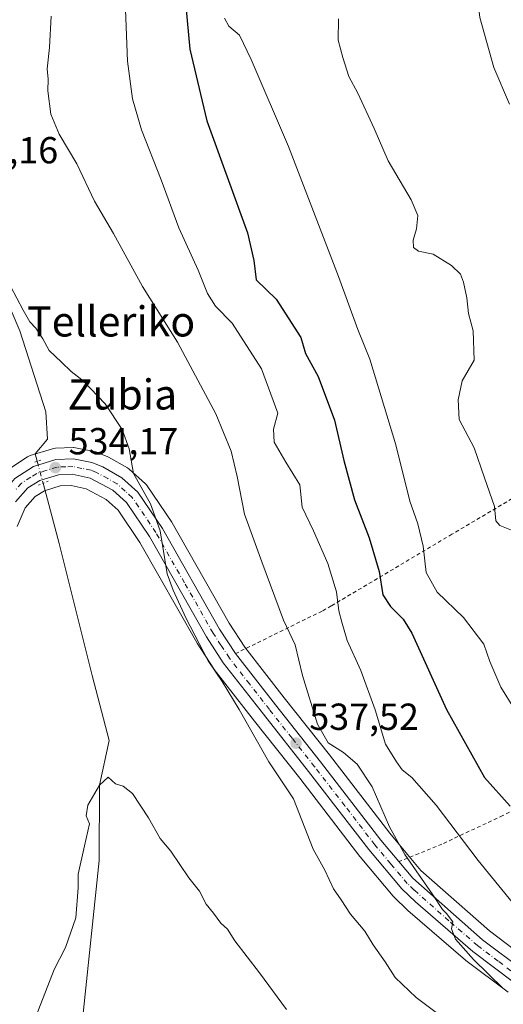
# Model space of a CAD drawing. Units: metres. Extents: x 596821 to 600255, y 4756876 to 4759239.
# Drawn here: x 598686 to 598815, y 4757031 to 4757293 of the extents above; entities that cross this region are included whole.
import ezdxf
from ezdxf.enums import TextEntityAlignment as Align

# ---------------------------------------------------------------- set-up
doc = ezdxf.new("R2010")
doc.units = ezdxf.units.M
doc.header["$MEASUREMENT"] = 0
for name, pattern in [('DGN Style 2', [1.6480167562047852, 0.988810053722871, -0.6592067024819142]), ('DGN Style 4', [2.6384748266838614, 1.318413404963828, -0.6592067024819142, 0.001648016756204785, -0.6592067024819142]), ('DGN Style 5', [1.1536117293433497, 0.4944050268614355, -0.6592067024819142])]:
    doc.linetypes.add(name, pattern=pattern)
for name, color, linetype, lineweight in [('Alambrada', 7, 'DGN Style 2', 0), ('Carretera de calzada única Cxs', 7, 'Continuous', 13), ('Carretera de calzada única eje', 7, 'DGN Style 4', 0), ('Cementerio Cxs', 135, 'Continuous', 0), ('Corriente natural lineal', 142, 'Continuous', 13), ('Corriente natural lineal oculto', 9, 'DGN Style 4', 13), ('Curva de nivel maestra', 30, 'Continuous', 30), ('Curva de nivel normal', 30, 'Continuous', 0), ('Núcleo urbano CxS', 7, 'Continuous', 0), ('Prado CxS', 92, 'Continuous', 0), ('Puente lineal', 2, 'DGN Style 5', 0), ('Punto de cota en terreno', 7, 'Continuous', 0), ('Rótulo de punto de cota en terreno', 7, 'Continuous', 0), ('Texto cartográfico', 7, 'Continuous', 0)]:
    doc.layers.add(name, color=color, linetype=linetype, lineweight=lineweight)
doc.styles.add('Style-Arial', font='txt')

# ---------------------------------------------------------------- blocks, each defined once
blk = doc.blocks.new('*U11')
at = {"layer": 'Núcleo urbano CxS', "color": 7, "linetype": 'Continuous', "lineweight": 0}
for points in [[(598683.2386999996, 4757173.8477, 534.6687999999995), (598688.2386999996, 4757177.0877, 534.5029999999971), (598688.5932999998, 4757177.2849, 534.4918000000034), (598688.9710999997, 4757177.4323, 534.479600000006), (598694.8611000003, 4757179.282299999, 534.3571999999986), (598695.2390999999, 4757179.374500001, 534.3650000000052), (598695.6520999996, 4757179.418099999, 534.3779000000068), (598700.3721000003, 4757179.588099999, 534.3343000000023), (598700.4801000003, 4757179.590100001, 534.3304000000062), (598701.0295000002, 4757179.5393, 534.3144999999931), (598705.9480999997, 4757178.573899999, 534.3711999999941), (598706.3960999995, 4757178.449100001, 534.3821000000025), (598706.5137, 4757178.4035, 534.3850999999995), (598709.4237000003, 4757177.203500001, 534.5111000000034), (598709.7647000002, 4757177.0371, 534.5292999999947), (598714.8123000005, 4757174.162699999, 534.8303000000016), (598715.2484999998, 4757173.858300001, 534.8589000000065), (598715.3207, 4757173.795700001, 534.8635000000068), (598719.6007000003, 4757169.965700001, 535.0953000000009), (598719.8982999995, 4757169.658500001, 535.1138999999966), (598720.0891000004, 4757169.404899999, 535.1236000000063), (598726.6091, 4757159.7149, 535.7510000000038), (598726.7226999998, 4757159.532299999, 535.7617000000029), (598741.9149000002, 4757132.8485, 536.9263000000064), (598746.0166999997, 4757126.511299999, 537.4219000000012), (598756.5493000001, 4757113.013300001, 538.0780999999988), (598768.5746999999, 4757097.806299999, 539.0314999999973), (598784.5900999998, 4757077.0285, 540.3856999999989), (598789.3327000003, 4757071.3531, 540.6281000000017), (598792.8664999995, 4757067.1183, 540.4694000000018), (598811.1593000004, 4757050.985300001, 541.7369999999937), (598821.8532999996, 4757042.9057, 542.0325000000012)], [(598816.0642999997, 4757034.674500001, 540.0206999999937), (598804.8542999999, 4757043.124500001, 539.7244000000064), (598804.7137000002, 4757043.237299999, 539.7189000000071), (598789.4458999997, 4757056.4625, 538.8634000000021), (598789.3372999998, 4757056.5613, 538.869200000001), (598785.7273000004, 4757060.011299999, 538.4428999999947), (598785.5015000004, 4757060.2523, 538.4024000000063), (598776.7313000001, 4757070.7127, 537.786500000002), (598776.6533000004, 4757070.8095, 537.7793999999994), (598760.6457000002, 4757091.593499999, 536.7929000000004), (598748.6202999996, 4757106.777899999, 536.2627999999969), (598737.9321, 4757120.518100001, 535.1708000000071), (598737.7843000004, 4757120.7257, 535.2149000000063), (598733.3343000002, 4757127.5757, 535.068499999994), (598733.2472999999, 4757127.7183, 535.0636999999988), (598718.1162999999, 4757154.311899999, 533.6686000000045), (598712.3191000001, 4757162.974500001, 533.5246999999945), (598709.1902999999, 4757165.763300001, 533.7363999999943), (598703.8916999997, 4757168.5987, 533.8113000000012), (598699.8324999996, 4757169.487700001, 533.8381999999983), (598696.9729000004, 4757169.377699999, 533.8227999999945), (598692.7889, 4757168.073899999, 533.9524999999994), (598690.2966999998, 4757166.570699999, 534.0731999999989), (598687.6357000005, 4757163.544700001, 534.2838000000047), (598685.4912999999, 4757158.585300001, 534.420100000003)]]:
    blk.add_polyline3d(points, dxfattribs=at)
blk = doc.blocks.new('*U14')
at = {"layer": 'Prado CxS', "color": 92, "linetype": 'Continuous', "lineweight": 0}
blk.add_polyline3d([(598685.4912999999, 4757158.585300001, 534.420100000003), (598687.6357000005, 4757163.544700001, 534.2838000000047), (598690.2966999998, 4757166.570699999, 534.0731999999989), (598692.7889, 4757168.073899999, 533.9524999999994), (598696.9729000004, 4757169.377699999, 533.8227999999945), (598699.8324999996, 4757169.487700001, 533.8381999999983), (598703.8916999997, 4757168.5987, 533.8113000000012), (598709.1902999999, 4757165.763300001, 533.7363999999943), (598712.3191000001, 4757162.974500001, 533.5246999999945), (598718.1162999999, 4757154.311899999, 533.6686000000045), (598733.2472999999, 4757127.7183, 535.0636999999988), (598733.3343000002, 4757127.5757, 535.068499999994), (598737.7843000004, 4757120.7257, 535.2149000000063), (598737.9321, 4757120.518100001, 535.1708000000071), (598748.6202999996, 4757106.777899999, 536.2627999999969), (598760.6457000002, 4757091.593499999, 536.7929000000004), (598776.6533000004, 4757070.8095, 537.7793999999994), (598776.7313000001, 4757070.7127, 537.786500000002), (598785.5015000004, 4757060.2523, 538.4024000000063), (598785.7273000004, 4757060.011299999, 538.4428999999947), (598789.3372999998, 4757056.5613, 538.869200000001), (598789.4458999997, 4757056.4625, 538.8634000000021), (598804.7137000002, 4757043.237299999, 539.7189000000071), (598804.8542999999, 4757043.124500001, 539.7244000000064), (598816.0642999997, 4757034.674500001, 540.0206999999937)], dxfattribs=at)
blk = doc.blocks.new('*U17')
at = {"layer": 'Prado CxS', "color": 92, "linetype": 'Continuous', "lineweight": 0}
blk.add_polyline3d([(598821.8532999996, 4757042.9057, 542.0325000000012), (598811.1593000004, 4757050.985300001, 541.7369999999937), (598792.8664999995, 4757067.1183, 540.4694000000018), (598789.3327000003, 4757071.3531, 540.6281000000017), (598784.5900999998, 4757077.0285, 540.3856999999989), (598768.5746999999, 4757097.806299999, 539.0314999999973), (598756.5493000001, 4757113.013300001, 538.0780999999988), (598746.0166999997, 4757126.511299999, 537.4219000000012), (598741.9149000002, 4757132.8485, 536.9263000000064), (598726.7226999998, 4757159.532299999, 535.7617000000029), (598726.6091, 4757159.7149, 535.7510000000038), (598720.0891000004, 4757169.404899999, 535.1236000000063), (598719.8982999995, 4757169.658500001, 535.1138999999966), (598719.6007000003, 4757169.965700001, 535.0953000000009), (598715.3207, 4757173.795700001, 534.8635000000068), (598715.2484999998, 4757173.858300001, 534.8589000000065), (598714.8123000005, 4757174.162699999, 534.8303000000016), (598709.7647000002, 4757177.0371, 534.5292999999947), (598709.4237000003, 4757177.203500001, 534.5111000000034), (598706.5137, 4757178.4035, 534.3850999999995), (598706.3960999995, 4757178.449100001, 534.3821000000025), (598705.9480999997, 4757178.573899999, 534.3711999999941), (598701.0295000002, 4757179.5393, 534.3144999999931), (598700.4801000003, 4757179.590100001, 534.3304000000062), (598700.3721000003, 4757179.588099999, 534.3343000000023), (598695.6520999996, 4757179.418099999, 534.3779000000068), (598695.2390999999, 4757179.374500001, 534.3650000000052), (598694.8611000003, 4757179.282299999, 534.3571999999986), (598688.9710999997, 4757177.4323, 534.479600000006), (598688.5932999998, 4757177.2849, 534.4918000000034), (598688.2386999996, 4757177.0877, 534.5029999999971), (598683.2386999996, 4757173.8477, 534.6687999999995)], dxfattribs=at)
blk = doc.blocks.new('5PATER')
at = {"layer": 'Cementerio Cxs', "linetype": 'Continuous', "lineweight": 0}
h = blk.add_hatch(color=51, dxfattribs=at)
edge = h.paths.add_edge_path()
edge.add_ellipse((0, 0), major_axis=(-0.1095731443231308, -0.1110710700762829), ratio=0.9994222409660322, start_angle=0, end_angle=360)
blk = doc.blocks.new('*U21')
at = {"layer": 'Carretera de calzada única Cxs', "color": 7, "linetype": 'Continuous', "lineweight": 13}
for points in [[(598817.8701, 4757037.0701, 540.7770000000019), (598806.6601, 4757045.520099999, 540.5494000000035), (598791.4101, 4757058.7301, 539.6736999999994), (598787.8000999996, 4757062.1801, 539.4704000000056), (598779.0301000001, 4757072.640100001, 539.1754999999976), (598763.0100999996, 4757093.440099999, 537.9890000000014), (598750.9801000003, 4757108.630100001, 537.0244999999995), (598740.3000999996, 4757122.360099999, 536.4637999999978), (598735.8501000004, 4757129.210100001, 536.0841999999975), (598720.6700999998, 4757155.890100001, 534.7209000000003), (598714.6001000004, 4757164.960100001, 534.3813999999984), (598710.9200999998, 4757168.2401, 534.3843000000053), (598704.9401000004, 4757171.440099999, 534.1665999999968), (598700.1001000004, 4757172.5001, 535.7906999999977), (598696.4600999998, 4757172.360099999, 538.7498999999953), (598691.5500999996, 4757170.8301, 544.2860999999976), (598688.3501000004, 4757168.9001, 542.8487000000023), (598685.0701000001, 4757165.170100001, 539.715400000001)], [(598684.8701, 4757171.3301, 536.2866000000067), (598689.8701, 4757174.5701, 538.8215999999958), (598695.7600999996, 4757176.420100001, 536.4726999999984), (598700.4801000003, 4757176.590100001, 534.948900000003), (598705.3701, 4757175.630100001, 534.7838000000047), (598708.2801000001, 4757174.4301, 534.881899999993), (598713.3201000001, 4757171.5601, 535.0071000000025), (598717.6001000004, 4757167.7301, 534.9737000000023), (598724.1201, 4757158.040100001, 535.678899999999), (598739.3501000004, 4757131.290100001, 537.0580999999949), (598743.5701000001, 4757124.770099999, 537.3251000000018), (598754.1901000004, 4757111.1601, 537.6371999999974), (598766.2100999998, 4757095.960100001, 538.5574000000051), (598782.2500999998, 4757075.1501, 539.5959000000003), (598787.0301000001, 4757069.4301, 540.0963000000047), (598790.7100999998, 4757065.020099999, 540.2725999999967), (598809.2600999996, 4757048.6601, 541.1423000000068), (598820.1401000004, 4757040.440099999, 542.2621999999974)]]:
    blk.add_polyline3d(points, dxfattribs=at)

msp = doc.modelspace()

# ---------------------------------------------------------------- linework, layer by layer
at = {"layer": 'Alambrada', "color": 7, "linetype": 'DGN Style 2', "lineweight": 0}
for points in [[(598978.2401000002, 4757253.2301, 573.2856000000029), (598959.9501, 4757243.530099999, 571.9407999999967), (598894.0201000003, 4757209.050100001, 567.1232000000019), (598867.7701000003, 4757195.530099999, 566.2029999999941), (598859.6300999997, 4757191.2301, 570.311799999996), (598801.1401000004, 4757156.520099999, 559.9636000000028), (598769.0500999996, 4757137.4801, 544.9928999999975), (598766.6001000004, 4757136.090100001, 543.6339000000007), (598743.5701000001, 4757124.770099999, 537.3251000000018)], [(598978.2401000002, 4757253.2301, 573.2856000000029), (598985.0800999999, 4757237.040100001, 572.3870000000024), (598991.3800999997, 4757224.7501, 571.6122999999934), (599016.7200999996, 4757181.920100001, 570.0715999999958), (598981.1801000005, 4757163.4901, 564.6680000000051), (598950.0100999996, 4757147.670100001, 563.1986000000034), (598904.9501, 4757125.3201, 562.7743999999948), (598872.6401000004, 4757108.7401, 562.9569999999949), (598837.1700999998, 4757092.690099999, 555.4035000000003), (598814.6801000005, 4757081.700099999, 549.0225999999967), (598798.4901000002, 4757074.100099999, 543.8606), (598787.0301000001, 4757069.4301, 540.0963000000047)]]:
    msp.add_polyline3d(points, dxfattribs=at)
at = {"layer": 'Carretera de calzada única Cxs', "color": 7, "linetype": 'Continuous', "lineweight": 13}
for points in [[(598682.2500999998, 4757168.1601, 534.9839999999967), (598684.8701, 4757171.3301, 536.2866000000067), (598689.8701, 4757174.5701, 538.8215999999958), (598695.7600999996, 4757176.420100001, 536.4726999999984), (598700.4801000003, 4757176.590100001, 534.948900000003), (598705.3701, 4757175.630100001, 534.7838000000047), (598708.2801000001, 4757174.4301, 534.881899999993)], [(598817.8701, 4757037.0701, 540.7770000000019), (598806.6601, 4757045.520099999, 540.5494000000035), (598791.4101, 4757058.7301, 539.6736999999994), (598787.8000999996, 4757062.1801, 539.4704000000056), (598779.0301000001, 4757072.640100001, 539.1754999999976), (598763.0100999996, 4757093.440099999, 537.9890000000014), (598750.9801000003, 4757108.630100001, 537.0244999999995), (598740.3000999996, 4757122.360099999, 536.4637999999978), (598735.8501000004, 4757129.210100001, 536.0841999999975), (598720.6700999998, 4757155.890100001, 534.7209000000003), (598714.6001000004, 4757164.960100001, 534.3813999999984), (598710.9200999998, 4757168.2401, 534.3843000000053), (598704.9401000004, 4757171.440099999, 534.1665999999968), (598700.1001000004, 4757172.5001, 535.7906999999977), (598696.4600999998, 4757172.360099999, 538.7498999999953), (598691.5500999996, 4757170.8301, 544.2860999999976), (598688.3501000004, 4757168.9001, 542.8487000000023), (598685.0701000001, 4757165.170100001, 539.715400000001)], [(598708.2801000001, 4757174.4301, 534.881899999993), (598713.3201000001, 4757171.5601, 535.0071000000025), (598717.6001000004, 4757167.7301, 534.9737000000023), (598724.1201, 4757158.040100001, 535.678899999999), (598739.3501000004, 4757131.290100001, 537.0580999999949), (598743.5701000001, 4757124.770099999, 537.3251000000018)], [(598743.5701000001, 4757124.770099999, 537.3251000000018), (598754.1901000004, 4757111.1601, 537.6371999999974), (598766.2100999998, 4757095.960100001, 538.5574000000051), (598782.2500999998, 4757075.1501, 539.5959000000003), (598787.0301000001, 4757069.4301, 540.0963000000047)], [(598787.0301000001, 4757069.4301, 540.0963000000047), (598790.7100999998, 4757065.020099999, 540.2725999999967), (598809.2600999996, 4757048.6601, 541.1423000000068), (598820.1401000004, 4757040.440099999, 542.2621999999974)]]:
    msp.add_polyline3d(points, dxfattribs=at)
at = {"layer": 'Carretera de calzada única eje', "color": 7, "linetype": 'DGN Style 4', "lineweight": 0}
msp.add_polyline3d([(598819.0100999996, 4757038.7601, 541.2317999999941), (598813.3901000004, 4757042.9901, 540.9777000000031), (598807.9600999998, 4757047.090100001, 540.5605000000069), (598800.3300999999, 4757053.6801, 540.3472999999941), (598791.0701000001, 4757061.880100001, 539.7443000000058), (598789.2600999996, 4757063.590100001, 539.7361999999994), (598784.8701, 4757068.8301, 539.5599999999977), (598780.6401000004, 4757073.890100001, 539.2606999999989), (598772.6401000004, 4757084.300100001, 538.5234999999957), (598764.6201, 4757094.690099999, 538.186799999996), (598758.6001000004, 4757102.300100001, 537.7320000000036), (598752.5800999999, 4757109.890100001, 537.2244999999966), (598747.2801000001, 4757116.690099999, 536.9956999999995), (598741.9401000004, 4757123.5701, 536.6484999999957), (598739.7100999998, 4757126.9901, 536.6405999999988), (598737.6001000004, 4757130.2501, 536.297200000001), (598730.0100999996, 4757143.590100001, 535.8640000000014), (598722.3901000004, 4757156.960100001, 534.982799999998), (598719.3501000004, 4757161.5001, 534.843599999993), (598716.1001000004, 4757166.340100001, 534.6750999999931), (598714.2600999996, 4757167.9801, 534.7014999999956), (598712.1201, 4757169.9001, 534.6564000000071), (598709.6001000004, 4757171.3301, 534.5190000000002), (598706.6001000004, 4757172.9301, 534.4458000000013), (598705.1601, 4757173.540100001, 534.4416999999958), (598702.7301000003, 4757174.0601, 534.3006000000023), (598700.2801000001, 4757174.540100001, 535.3294000000024), (598698.4600999998, 4757174.4801, 536.1750000000029), (598696.1001000004, 4757174.390100001, 537.7084999999934), (598693.1601, 4757173.470100001, 540.9186999999947), (598690.7100999998, 4757172.690099999, 540.2351999999955), (598689.1001000004, 4757171.7301, 539.4719999999943), (598686.6201, 4757170.100099999, 538.9164000000019), (598684.9801000003, 4757168.2501, 538.7155000000057)], dxfattribs=at)
at = {"layer": 'Corriente natural lineal', "color": 142, "linetype": 'Continuous', "lineweight": 13}
for points in [[(598679.3800999997, 4757323.050100001, 538.5111000000034), (598674.3400999998, 4757287.030099999, 537.592499999999), (598671.2249999996, 4757255.862000001, 536.4514999999956), (598671.0042000003, 4757240.651799999, 535.7045000000071), (598679.7400000002, 4757225.619999999, 535.3344999999972), (598686.2144999999, 4757210.6667, 534.8460999999952), (598693.1105000004, 4757189.118000001, 534.2093000000023), (598693.5480000004, 4757181.8235, 534.1218999999984), (598690.3217000002, 4757177.9396, 534.4162000000069), (598690.8502000002, 4757175.940099999, 534.405700000003)], [(598692.3912000004, 4757170.110500001, 534.1407000000036), (598696.6501000002, 4757154.020099999, 532.6594000000041), (598705.4038000006, 4757118.956700001, 531.6407999999938), (598709.9897999996, 4757101.693399999, 530.8263000000006), (598707.3600000005, 4757089.779999999, 530.4033999999956), (598707.2962999997, 4757069.695699999, 529.5415000000066), (598703.0032000003, 4757028.264400001, 528.6777000000002), (598701.6901000004, 4756998.710100001, 527.8527999999933), (598705.2901, 4756970.610099999, 526.824299999993), (598712.3865999999, 4756955.464400001, 526.0675000000047), (598711.7300000006, 4756941.529999999, 524.9305000000022), (598705.2273000004, 4756927.068, 524.5982999999978), (598694.5290999999, 4756905.880899999, 524.5096999999951), (598692.4501, 4756902.6501, 524.5613000000012), (598692.4497999996, 4756902.649499999, 524.561400000006)]]:
    msp.add_polyline3d(points, dxfattribs=at)
at = {"layer": 'Corriente natural lineal oculto', "color": 9, "linetype": 'DGN Style 4', "lineweight": 13, "extrusion": (0.0112206643263726, -0.04244775128605065, 0.9990356775925636), "elevation": -194679.8217033753, "flags": 128}
msp.add_lwpolyline([(1794565.731905802, 4441935.112725072), (1794565.731905801, 4441929.077069172)], dxfattribs=at)
at = {"layer": 'Curva de nivel maestra', "color": 30, "linetype": 'Continuous', "lineweight": 30, "elevation": 550.0000000000001, "flags": 128}
msp.add_lwpolyline([(598730.3700000001, 4757297.040100001), (598731.4100000003, 4757285.5801), (598735.9100000003, 4757266.530099999), (598746.7800000003, 4757236.690099999), (598748.4800000006, 4757229.340100001), (598749.0599999996, 4757224.170100001), (598754.4100000003, 4757219.020099999), (598760.9199999999, 4757208.870100001), (598762.1600000003, 4757204.5701), (598765.5300000003, 4757198.5001), (598769.9199999999, 4757186.880100001), (598772.3700000001, 4757176.100099999), (598775.2599999999, 4757165.6801), (598779.1299999999, 4757155.530099999), (598781.8200000003, 4757146.620100001), (598782.75, 4757140.4101), (598784.7800000003, 4757137.3201), (598788.1500000004, 4757133.960100001), (598790.4800000006, 4757130.2401), (598799.6500000004, 4757109.9001), (598809.8300000001, 4757091.780099999), (598816.5999999996, 4757084.220100001)], dxfattribs=at)
at = {"layer": 'Curva de nivel normal', "color": 30, "linetype": 'Continuous', "lineweight": 0, "flags": 128}
for points, elevation in [([(598816.4199999999, 4757270.980000001), (598812.2400000002, 4757280.65), (598808.5599999996, 4757294.02), (598807.9600000001, 4757299.359999999), (598807.0199999996, 4757302.060000001), (598806.0599999996, 4757305.65), (598805.4299999997, 4757309.49), (598803.0899999999, 4757312.99), (598802.1600000003, 4757317.380000001), (598804, 4757321.960000001), (598805.7100000001, 4757326.980000001), (598805.8600000005, 4757329.65), (598806.0599999996, 4757331.59), (598805.5199999996, 4757333.42), (598805.9000000004, 4757335.59), (598808.0599999996, 4757337.600000001), (598809.7300000006, 4757340.9), (598812.2000000002, 4757351.800000001), (598813.2999999998, 4757366.859999999), (598812.4400000004, 4757372.600000001), (598812.6399999997, 4757378.800000001), (598814.3300000001, 4757389.5), (598816.7800000003, 4757401.16)], 565), ([(598714.3099999996, 4757296.100000001), (598714.7999999998, 4757282.369999999), (598716.1799999997, 4757272.32), (598718.5599999996, 4757264.100000001), (598723.8200000003, 4757250.779999999), (598728.5099999999, 4757238.01), (598733.6200000001, 4757226.789999999), (598736.0999999996, 4757220.560000001), (598738.2599999999, 4757217.220000001), (598742.7100000001, 4757212.67), (598750.4500000002, 4757200.57), (598754.8099999996, 4757188.76), (598753.6699999999, 4757184.52), (598753.8300000001, 4757181), (598756.9299999997, 4757175.66), (598760.7000000002, 4757169.699999999), (598761.3300000001, 4757163.76), (598764.3200000003, 4757157.470000001), (598768.0899999999, 4757148.710000001), (598770.4699999997, 4757141.220000001), (598771.0800000001, 4757136.180000001), (598771.8700000001, 4757133.16), (598773.3099999996, 4757128.230000001), (598776.8700000001, 4757120.26), (598780.7199999997, 4757109.84), (598783.4699999997, 4757100.65), (598786.4299999997, 4757095.980000001), (598787.9000000004, 4757093.84), (598790.4400000004, 4757091.82), (598796.9699999997, 4757084.460000001), (598808.0999999996, 4757069.77), (598819.9100000003, 4757055.310000001)], 545), ([(598814.7999999998, 4757035.65), (598806.8799999999, 4757043.4), (598802.0999999996, 4757048.77), (598801.0199999996, 4757051.600000001), (598801.3499999996, 4757053.42), (598799.6799999997, 4757055.630000001), (598798.5800000001, 4757056.67), (598796.0800000001, 4757060.58), (598788.5800000001, 4757071.34), (598784.5300000003, 4757078.680000001), (598779.9500000002, 4757089.369999999), (598775.9199999999, 4757095.4), (598772.29, 4757098.480000001), (598768.2300000006, 4757101.07), (598765.4100000003, 4757106.039999999), (598761.4000000004, 4757118.960000001), (598759.4600000001, 4757127.08), (598756.3700000001, 4757133.65), (598750.54, 4757149.230000001), (598745.9199999999, 4757161.869999999), (598744.0199999996, 4757171.9), (598742.3899999997, 4757178.67), (598738.3200000003, 4757188.600000001), (598728.1799999997, 4757207.619999999), (598718.8399999999, 4757222.430000001), (598711.1200000001, 4757236.57), (598706.0999999996, 4757245.09), (598701.3499999996, 4757255.060000001), (598696.6299999999, 4757262.980000001), (598694.4600000001, 4757268.279999999), (598693.6799999997, 4757274.49), (598693.7300000006, 4757277.609999999), (598693.5199999996, 4757280.32), (598694.1200000001, 4757285.980000001), (598694.5099999999, 4757294.350000001)], 540), ([(598821.3899999997, 4757104.109999999), (598814.1699999999, 4757115.869999999), (598811.2400000002, 4757122.680000001), (598809.6399999997, 4757127.26), (598804.1900000004, 4757134.4), (598797.1699999999, 4757141.140000001), (598794.25, 4757146.32), (598793.5199999996, 4757153.32), (598792.0899999999, 4757159.32), (598789.9400000004, 4757165.32), (598786.2400000002, 4757180.32), (598779.3200000003, 4757203.060000001), (598776.1200000001, 4757211), (598770.9400000004, 4757225.08), (598757.6600000003, 4757259.65), (598747.7000000002, 4757282.82), (598744.5999999996, 4757289.32), (598741.7800000003, 4757291.66), (598740.6200000001, 4757293.779999999)], 555), ([(598817.8600000005, 4757157.279999999), (598813.8799999999, 4757158.880000001), (598812.8099999996, 4757160.130000001), (598812.4900000002, 4757163.939999999), (598809.7800000003, 4757171.51), (598807.0800000001, 4757179.49), (598803.0800000001, 4757187.029999999), (598802.7699999996, 4757192.27), (598803.8499999996, 4757197.369999999), (598807.0300000003, 4757202.859999999), (598806.7800000003, 4757210.630000001), (598805.5199999996, 4757215.279999999), (598805.0999999996, 4757219.390000001), (598804.25, 4757223.550000001), (598803.3799999999, 4757225.720000001), (598801.04, 4757228.01), (598796.1299999999, 4757231.07), (598792.2400000002, 4757231.800000001), (598790.9100000003, 4757232.850000001), (598790.7999999998, 4757234.730000001), (598791.6799999997, 4757237.789999999), (598792.04, 4757241.32), (598790.3300000001, 4757245.529999999), (598784.1299999999, 4757255.84), (598780.4900000002, 4757264.5), (598776.1200000001, 4757273.83), (598773.7199999997, 4757278.26), (598772.1399999997, 4757283.310000001), (598770.8600000005, 4757287.980000001), (598770.9199999999, 4757293.65)], 560), ([(598803.9299999997, 4757024.08), (598791.5899999999, 4757033.300000001), (598786.0300000003, 4757038.619999999), (598783.3600000005, 4757042.82), (598780.1600000003, 4757047.279999999), (598777.9600000001, 4757050.91), (598774.1500000004, 4757055.430000001), (598771.6399999997, 4757059.279999999), (598769.5899999999, 4757062.189999999), (598767.3200000003, 4757067.140000001), (598764.2300000006, 4757072.789999999), (598758.9900000002, 4757086.100000001), (598752.4100000003, 4757095.99), (598744.5700000003, 4757109.859999999), (598740.0300000003, 4757117.310000001), (598736.2599999999, 4757122.880000001), (598730.3300000001, 4757134.279999999), (598727.0300000003, 4757141.640000001), (598725.4000000004, 4757146.01), (598723.5199999996, 4757157.470000001), (598720.9800000006, 4757164.600000001), (598716.4000000004, 4757172.689999999), (598715.3300000001, 4757179.279999999), (598713.4600000001, 4757184.41), (598708.9199999999, 4757191.199999999), (598703.0899999999, 4757197.380000001), (598699.8200000003, 4757199.859999999), (598697.3300000001, 4757202.300000001), (598694.0099999999, 4757205.390000001), (598692.3300000001, 4757208.5), (598690.4600000001, 4757211.310000001), (598688.8899999997, 4757213.060000001), (598687.0599999996, 4757216.17), (598683.7000000002, 4757222.51)], 535), ([(598690.5899999999, 4757028.42), (598695.3200000003, 4757040.74), (598698.3300000001, 4757046.550000001), (598701.1299999999, 4757054.480000001), (598701.6900000004, 4757062.439999999), (598701.6900000004, 4757066.109999999), (598703.3700000001, 4757073.65), (598704.7199999997, 4757079.480000001), (598703.8099999996, 4757081.65), (598704.3099999996, 4757084.460000001), (598707.3600000005, 4757089.779999999), (598709.6799999997, 4757091.91), (598711.6299999999, 4757090.109999999), (598713.6799999997, 4757089.470000001), (598716.2100000001, 4757087.529999999), (598720.4100000003, 4757081.060000001), (598723.54, 4757075.58), (598726.3799999999, 4757072.189999999), (598731.1600000003, 4757065.100000001), (598733.9600000001, 4757061.58), (598735.7599999999, 4757058.100000001), (598737.7000000002, 4757055.720000001), (598739.7100000001, 4757053.039999999), (598741.4600000001, 4757051.51), (598743.3600000005, 4757048.4), (598749.9699999997, 4757039.859999999), (598757.1100000005, 4757030.060000001)], 530)]:
    msp.add_lwpolyline(points, dxfattribs=dict(at, elevation=elevation))
at = {"layer": 'Núcleo urbano CxS', "color": 7, "linetype": 'Continuous', "lineweight": 0}
for points in [[(598683.2386999996, 4757173.8477, 534.6687999999995), (598688.2386999996, 4757177.0877, 534.5029999999971), (598688.5932999998, 4757177.2849, 534.4918000000034), (598688.9710999997, 4757177.4323, 534.479600000006), (598694.8611000003, 4757179.282299999, 534.3571999999986), (598695.2390999999, 4757179.374500001, 534.3650000000052), (598695.6520999996, 4757179.418099999, 534.3779000000068), (598700.3721000003, 4757179.588099999, 534.3343000000023), (598700.4801000003, 4757179.590100001, 534.3304000000062), (598701.0295000002, 4757179.5393, 534.3144999999931), (598705.9480999997, 4757178.573899999, 534.3711999999941), (598706.3960999995, 4757178.449100001, 534.3821000000025), (598706.5137, 4757178.4035, 534.3850999999995), (598709.4237000003, 4757177.203500001, 534.5111000000034), (598709.7647000002, 4757177.0371, 534.5292999999947), (598714.8123000005, 4757174.162699999, 534.8303000000016), (598715.2484999998, 4757173.858300001, 534.8589000000065), (598715.3207, 4757173.795700001, 534.8635000000068), (598719.6007000003, 4757169.965700001, 535.0953000000009), (598719.8982999995, 4757169.658500001, 535.1138999999966), (598720.0891000004, 4757169.404899999, 535.1236000000063), (598726.6091, 4757159.7149, 535.7510000000038), (598726.7226999998, 4757159.532299999, 535.7617000000029), (598741.9149000002, 4757132.8485, 536.9263000000064), (598746.0166999997, 4757126.511299999, 537.4219000000012), (598756.5493000001, 4757113.013300001, 538.0780999999988), (598768.5746999999, 4757097.806299999, 539.0314999999973), (598784.5900999998, 4757077.0285, 540.3856999999989), (598789.3327000003, 4757071.3531, 540.6281000000017), (598792.8664999995, 4757067.1183, 540.4694000000018), (598811.1593000004, 4757050.985300001, 541.7369999999937), (598821.8532999996, 4757042.9057, 542.0325000000012)], [(598816.0642999997, 4757034.674500001, 540.0206999999937), (598804.8542999999, 4757043.124500001, 539.7244000000064), (598804.7137000002, 4757043.237299999, 539.7189000000071), (598789.4458999997, 4757056.4625, 538.8634000000021), (598789.3372999998, 4757056.5613, 538.869200000001), (598785.7273000004, 4757060.011299999, 538.4428999999947), (598785.5015000004, 4757060.2523, 538.4024000000063), (598776.7313000001, 4757070.7127, 537.786500000002), (598776.6533000004, 4757070.8095, 537.7793999999994), (598760.6457000002, 4757091.593499999, 536.7929000000004), (598748.6202999996, 4757106.777899999, 536.2627999999969), (598737.9321, 4757120.518100001, 535.1708000000071), (598737.7843000004, 4757120.7257, 535.2149000000063), (598733.3343000002, 4757127.5757, 535.068499999994), (598733.2472999999, 4757127.7183, 535.0636999999988), (598718.1162999999, 4757154.311899999, 533.6686000000045), (598712.3191000001, 4757162.974500001, 533.5246999999945), (598709.1902999999, 4757165.763300001, 533.7363999999943), (598703.8916999997, 4757168.5987, 533.8113000000012), (598699.8324999996, 4757169.487700001, 533.8381999999983), (598696.9729000004, 4757169.377699999, 533.8227999999945), (598692.7889, 4757168.073899999, 533.9524999999994), (598690.2966999998, 4757166.570699999, 534.0731999999989), (598687.6357000005, 4757163.544700001, 534.2838000000047), (598685.4912999999, 4757158.585300001, 534.420100000003)]]:
    msp.add_polyline3d(points, dxfattribs=at)
at = {"layer": 'Prado CxS', "color": 92, "linetype": 'Continuous', "lineweight": 0}
for points in [[(598683.2386999996, 4757173.8477, 534.6687999999995), (598688.2386999996, 4757177.0877, 534.5029999999971), (598688.5932999998, 4757177.2849, 534.4918000000034), (598688.9710999997, 4757177.4323, 534.479600000006), (598694.8611000003, 4757179.282299999, 534.3571999999986), (598695.2390999999, 4757179.374500001, 534.3650000000052), (598695.6520999996, 4757179.418099999, 534.3779000000068), (598700.3721000003, 4757179.588099999, 534.3343000000023), (598700.4801000003, 4757179.590100001, 534.3304000000062), (598701.0295000002, 4757179.5393, 534.3144999999931), (598705.9480999997, 4757178.573899999, 534.3711999999941), (598706.3960999995, 4757178.449100001, 534.3821000000025), (598706.5137, 4757178.4035, 534.3850999999995), (598709.4237000003, 4757177.203500001, 534.5111000000034), (598709.7647000002, 4757177.0371, 534.5292999999947), (598714.8123000005, 4757174.162699999, 534.8303000000016), (598715.2484999998, 4757173.858300001, 534.8589000000065), (598715.3207, 4757173.795700001, 534.8635000000068), (598719.6007000003, 4757169.965700001, 535.0953000000009), (598719.8982999995, 4757169.658500001, 535.1138999999966), (598720.0891000004, 4757169.404899999, 535.1236000000063), (598726.6091, 4757159.7149, 535.7510000000038), (598726.7226999998, 4757159.532299999, 535.7617000000029), (598741.9149000002, 4757132.8485, 536.9263000000064), (598746.0166999997, 4757126.511299999, 537.4219000000012), (598756.5493000001, 4757113.013300001, 538.0780999999988), (598768.5746999999, 4757097.806299999, 539.0314999999973), (598784.5900999998, 4757077.0285, 540.3856999999989), (598789.3327000003, 4757071.3531, 540.6281000000017), (598792.8664999995, 4757067.1183, 540.4694000000018), (598811.1593000004, 4757050.985300001, 541.7369999999937), (598821.8532999996, 4757042.9057, 542.0325000000012)], [(598816.0642999997, 4757034.674500001, 540.0206999999937), (598804.8542999999, 4757043.124500001, 539.7244000000064), (598804.7137000002, 4757043.237299999, 539.7189000000071), (598789.4458999997, 4757056.4625, 538.8634000000021), (598789.3372999998, 4757056.5613, 538.869200000001), (598785.7273000004, 4757060.011299999, 538.4428999999947), (598785.5015000004, 4757060.2523, 538.4024000000063), (598776.7313000001, 4757070.7127, 537.786500000002), (598776.6533000004, 4757070.8095, 537.7793999999994), (598760.6457000002, 4757091.593499999, 536.7929000000004), (598748.6202999996, 4757106.777899999, 536.2627999999969), (598737.9321, 4757120.518100001, 535.1708000000071), (598737.7843000004, 4757120.7257, 535.2149000000063), (598733.3343000002, 4757127.5757, 535.068499999994), (598733.2472999999, 4757127.7183, 535.0636999999988), (598718.1162999999, 4757154.311899999, 533.6686000000045), (598712.3191000001, 4757162.974500001, 533.5246999999945), (598709.1902999999, 4757165.763300001, 533.7363999999943), (598703.8916999997, 4757168.5987, 533.8113000000012), (598699.8324999996, 4757169.487700001, 533.8381999999983), (598696.9729000004, 4757169.377699999, 533.8227999999945), (598692.7889, 4757168.073899999, 533.9524999999994), (598690.2966999998, 4757166.570699999, 534.0731999999989), (598687.6357000005, 4757163.544700001, 534.2838000000047), (598685.4912999999, 4757158.585300001, 534.420100000003)]]:
    msp.add_polyline3d(points, dxfattribs=at)
at = {"layer": 'Puente lineal', "color": 2, "linetype": 'DGN Style 5', "lineweight": 0, "extrusion": (-0.3238163874795709, 0.9459698607699093, 0.01685140096962536), "elevation": 4306288.228717988, "flags": 128}
msp.add_lwpolyline([(-2107095.19840807, -72038.95489988242), (-2107094.224356243, -72038.67005943652), (-2107093.579221581, -72038.60324994991)], dxfattribs=at)
at = {"layer": 'Puente lineal', "color": 2, "linetype": 'DGN Style 5', "lineweight": 0, "extrusion": (0.3724370438394062, -0.9280565304492262, 0.001313265665635527), "elevation": -4191946.845216795, "flags": 128}
msp.add_lwpolyline([(2327370.247737632, 6049.170080395751), (2327368.762177965, 6051.859582715007), (2327366.940503667, 6050.595681625097)], dxfattribs=at)

# ---------------------------------------------------------------- block references
at = {"layer": 'Carretera de calzada única Cxs', "color": 7, "linetype": 'Continuous', "lineweight": 13}
msp.add_blockref('*U21', (0, 0), dxfattribs=at)
at = {"layer": 'Núcleo urbano CxS', "color": 7, "linetype": 'Continuous', "lineweight": 0}
msp.add_blockref('*U11', (0, 0), dxfattribs=at)
at = {"layer": 'Prado CxS', "color": 92, "linetype": 'Continuous', "lineweight": 0}
for name in ['*U17', '*U14']:
    msp.add_blockref(name, (0, 0), dxfattribs=at)
at = {"layer": 'Punto de cota en terreno', "color": 7, "linetype": 'Continuous', "lineweight": 0, "xscale": 10, "yscale": 10, "zscale": 10}
for p in [(598695.6500000004, 4757174.25, 534.1699999999983), (598759.6699999999, 4757100.949999999, 537.5200000000041)]:
    msp.add_blockref('5PATER', p, dxfattribs=at)

# ---------------------------------------------------------------- texts
at = {"layer": 'Rótulo de punto de cota en terreno', "color": 7, "linetype": 'Continuous', "lineweight": 0, "style": 'Style-Arial'}
for s, p in [('536,16', (598667.2478, 4757255.187799999)), ('534,17', (598699.1777999997, 4757177.777799999)), ('537,52', (598763.1978000002, 4757104.477800001))]:
    msp.add_text(s, height=7.000000000000002, dxfattribs=at).set_placement(p)
at = {"layer": 'Texto cartográfico', "color": 7, "linetype": 'Continuous', "lineweight": 0, "style": 'Style-Arial'}
for s, p in [('Telleriko', (598710.4984024387, 4757213.14015)), ('Zubia', (598713.4965597559, 4757193.710150001))]:
    msp.add_text(s, height=8, dxfattribs=at).set_placement(p, align=Align.MIDDLE_CENTER)

doc.saveas('drawing.dxf')
